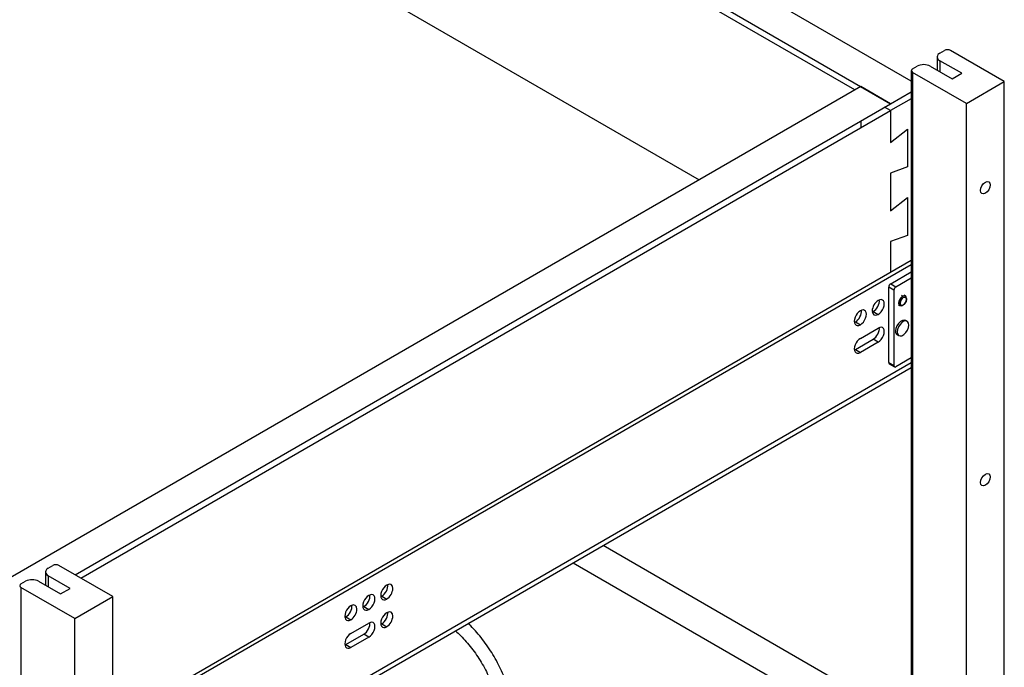
# Paper-space layout 'Sheet2(2)' of a CAD drawing. Units: inches. Extents: x 0.1 to 16.8, y 0.1 to 10.9.
# Drawn here: x 4.5 to 6.8, y 6.4 to 7.9 of the extents above; entities that cross this region are included whole.
import ezdxf

# ---------------------------------------------------------------- set-up
doc = ezdxf.new("R2010")
doc.units = ezdxf.units.IN
doc.header["$MEASUREMENT"] = 0

psp = doc.layouts.new('Sheet2(2)')

# ---------------------------------------------------------------- linework, layer by layer
at = {"color": 7, "linetype": 'Continuous', "lineweight": 25}
for p, q in [((6.5902, 7.8052), (4.3428, 9.1026)), ((4.2732, 9.0624), (6.5421, 7.7527)), ((6.4585, 7.7848), (4.3289, 9.0142)), ((4.3428, 8.5872), (6.0957, 7.5753)), ((6.6568, 7.8706), (6.6674, 7.8767)), ((6.8071, 7.8043), (6.6815, 7.8767)), ((6.6505, 7.8617), (6.6505, 7.8307)), ((6.7077, 7.8235), (6.6568, 7.8529)), ((6.6568, 7.8529), (6.6568, 7.827)), ((6.5902, 7.8298), (6.5902, 5.1576)), ((6.5932, 7.8338), (6.6038, 7.84)), ((6.6344, 7.84), (6.6853, 7.8106)), ((6.5932, 7.8257), (6.5932, 5.1536)), ((6.7187, 7.7532), (6.5932, 7.8257)), ((6.6853, 7.8106), (6.7077, 7.8235)), ((6.4725, 7.7928), (4.1386, 6.4455)), ((6.5421, 7.7527), (6.4725, 7.7928)), ((6.7187, 7.7532), (6.8071, 7.8043)), ((6.8071, 5.1321), (6.8071, 7.8043)), ((6.5421, 7.7527), (6.5902, 7.7805)), ((6.5902, 7.7644), (6.5421, 7.7366)), ((4.6404, 6.6548), (6.5421, 7.7527)), ((4.6543, 6.6468), (6.5421, 7.7366)), ((6.5421, 7.7366), (6.5281, 7.7446)), ((6.5421, 7.7366), (6.5421, 7.6626)), ((6.5421, 7.7366), (6.5421, 7.6626)), ((6.7187, 5.0811), (6.7187, 7.7532)), ((6.4725, 7.7125), (6.4725, 7.6964)), ((6.5421, 7.6626), (6.5815, 7.6934)), ((6.5421, 7.6626), (6.5815, 7.6934)), ((6.5815, 7.6934), (6.5815, 7.6056)), ((6.5815, 7.6934), (6.5815, 7.6056)), ((6.5815, 7.6056), (6.5421, 7.5908)), ((6.5815, 7.6056), (6.5421, 7.5908)), ((6.5421, 7.5908), (6.5421, 7.503)), ((6.5421, 7.5908), (6.5421, 7.503)), ((6.5421, 7.503), (6.5815, 7.5338)), ((6.5421, 7.503), (6.5815, 7.5338)), ((6.5815, 7.5338), (6.5815, 7.4459)), ((6.5815, 7.5338), (6.5815, 7.4459)), ((6.5815, 7.4459), (6.5421, 7.4312)), ((6.5815, 7.4459), (6.5421, 7.4312)), ((6.5421, 7.4312), (6.5421, 7.3594)), ((6.5421, 7.4312), (6.5421, 7.3594)), ((6.5902, 7.3872), (4.7282, 6.3122)), ((6.5902, 7.3775), (4.7282, 6.3026)), ((6.5422, 7.3333), (6.5902, 7.361)), ((6.5545, 7.3262), (6.5902, 7.3468)), ((6.5498, 7.318), (6.5375, 7.3251)), ((6.5375, 7.1496), (6.5375, 7.3251)), ((6.5422, 7.3333), (6.5545, 7.3262)), ((6.5498, 7.318), (6.5498, 7.1425)), ((6.5699, 7.304), (6.5672, 7.3055)), ((6.5715, 7.3011), (6.5699, 7.304)), ((6.5764, 7.3046), (6.5737, 7.3062)), ((6.577, 7.3016), (6.5769, 7.3017)), ((6.5607, 7.2836), (6.5634, 7.2821)), ((6.5662, 7.2832), (6.5663, 7.2831)), ((6.5716, 7.2836), (6.5693, 7.2828)), ((6.5716, 7.2838), (6.5715, 7.2837)), ((6.5791, 7.2966), (6.5791, 7.2968)), ((6.5016, 7.2682), (6.5132, 7.2615)), ((6.4598, 7.2441), (6.4714, 7.2374)), ((6.5803, 7.2455), (6.5768, 7.2475)), ((6.4714, 7.2058), (6.5132, 7.2299)), ((6.5576, 7.2143), (6.5612, 7.2123)), ((6.4598, 7.1798), (6.5016, 7.2039)), ((6.5132, 7.1972), (6.4714, 7.1731)), ((6.5132, 7.1972), (6.5016, 7.2039)), ((6.4598, 7.1798), (6.4714, 7.1731)), ((6.5902, 7.1488), (4.7282, 6.0738)), ((6.5375, 7.1496), (6.5498, 7.1425)), ((6.5389, 7.1465), (6.5511, 7.1394)), ((6.5902, 7.1604), (6.5545, 7.1398)), ((4.7282, 6.0632), (6.5902, 7.1381)), ((6.5902, 6.3082), (5.8714, 6.7231)), ((5.8018, 6.683), (6.4574, 6.3045)), ((4.5716, 6.6616), (4.5716, 6.6306)), ((4.5779, 6.6705), (4.5885, 6.6766)), ((4.7282, 6.6041), (4.6027, 6.6766)), ((4.5143, 6.6337), (4.5249, 6.6399)), ((4.5555, 6.6399), (4.6064, 6.6105)), ((4.6288, 6.6234), (4.5779, 6.6528)), ((4.5779, 6.6528), (4.5779, 6.6269)), ((4.6398, 6.5531), (4.5143, 6.6256)), ((4.5143, 6.6256), (4.5143, 3.9534)), ((4.6064, 6.6105), (4.6288, 6.6234)), ((4.6398, 6.5531), (4.7282, 6.6041)), ((4.7282, 3.932), (4.7282, 6.6041)), ((5.3556, 6.605), (5.3672, 6.5983)), ((5.3138, 6.5809), (5.3254, 6.5742)), ((4.6398, 3.881), (4.6398, 6.5531)), ((5.272, 6.5568), (5.2836, 6.5501)), ((5.2836, 6.5185), (5.3254, 6.5426)), ((5.3556, 6.5407), (5.3672, 6.534)), ((5.272, 6.4925), (5.3138, 6.5166)), ((5.3254, 6.5099), (5.2836, 6.4858)), ((5.3254, 6.5099), (5.3138, 6.5166)), ((5.272, 6.4925), (5.2836, 6.4858))]:
    psp.add_line(p, q, dxfattribs=at)
at = {"color": 7, "linetype": 'Continuous', "lineweight": 25, "flags": 128}
for points in [[(6.7629, 7.544), (6.7586, 7.5425), (6.7549, 7.5432), (6.7525, 7.546), (6.7517, 7.5505), (6.7525, 7.5559), (6.7549, 7.5615), (6.7586, 7.5664), (6.7629, 7.5698), (6.7672, 7.5713), (6.7708, 7.5706), (6.7732, 7.5678), (6.7741, 7.5634), (6.7732, 7.5579), (6.7708, 7.5523), (6.7672, 7.5474), (6.7629, 7.544)], [(6.5699, 7.304), (6.5664, 7.3011), (6.5634, 7.2971), (6.5614, 7.2925), (6.5607, 7.2881), (6.5614, 7.2844), (6.5634, 7.2821), (6.5664, 7.2815), (6.5699, 7.2828)], [(6.5716, 7.3009), (6.5688, 7.2986), (6.5664, 7.2954), (6.5648, 7.2917), (6.5642, 7.2881), (6.5648, 7.2851), (6.5664, 7.2833), (6.5688, 7.2828), (6.5716, 7.2838)], [(6.5791, 7.2987), (6.5784, 7.3023), (6.5764, 7.3046), (6.5734, 7.3052), (6.5699, 7.304)], [(6.5716, 7.2838), (6.5745, 7.2861), (6.5769, 7.2893), (6.5785, 7.293), (6.5791, 7.2966), (6.5785, 7.2996), (6.5769, 7.3014), (6.5745, 7.3019), (6.5716, 7.3009)], [(6.5768, 7.2475), (6.574, 7.2484), (6.5696, 7.2477), (6.5649, 7.245), (6.5604, 7.2406), (6.5568, 7.235), (6.5545, 7.2289), (6.5537, 7.2231)], [(6.5843, 7.2367), (6.5835, 7.2416), (6.5811, 7.245), (6.5775, 7.2464), (6.5731, 7.2457), (6.5684, 7.243), (6.564, 7.2385), (6.5604, 7.233), (6.558, 7.2269), (6.5572, 7.2211), (6.558, 7.2162), (6.5604, 7.2129), (6.564, 7.2114), (6.5684, 7.2121), (6.5731, 7.2149), (6.5775, 7.2193), (6.5811, 7.2248), (6.5835, 7.2309), (6.5843, 7.2367)], [(6.7629, 6.8635), (6.7586, 6.862), (6.7549, 6.8628), (6.7525, 6.8655), (6.7517, 6.87), (6.7525, 6.8754), (6.7549, 6.881), (6.7586, 6.8859), (6.7629, 6.8894), (6.7672, 6.8909), (6.7708, 6.8902), (6.7732, 6.8874), (6.7741, 6.8829), (6.7732, 6.8775), (6.7708, 6.8719), (6.7672, 6.867), (6.7629, 6.8635)]]:
    psp.add_lwpolyline(points, dxfattribs=at)
at = {"color": 7, "linetype": 'Continuous', "lineweight": 25}
for centre, radius, start, end in [((6.6745, 7.8631), 0.0154, 62.6097, 117.3903), ((6.6602, 7.8617), 0.00946, 110.7834, 249.2166), ((6.5947, 7.8298), 0.00437, 110.7834, 249.2166), ((6.6191, 7.8104), 0.0333, 62.6097, 117.3903), ((6.5477, 7.3247), 0.0102, 122.6055, 177.3945), ((6.56, 7.3176), 0.0102, 122.6055, 177.3945), ((6.5627, 7.2219), 0.00912, 172.4814, 236.2064), ((6.5408, 7.1492), 0.00329, 173.7012, 234.9867), ((6.5526, 7.142), 0.00291, 170.786, 309.2033), ((4.5813, 6.6616), 0.00946, 110.7834, 249.2166), ((4.5956, 6.6629), 0.0154, 62.6097, 117.3903), ((4.5402, 6.6103), 0.0333, 62.6097, 117.3903), ((4.5158, 6.6296), 0.00437, 110.7834, 249.2166)]:
    psp.add_arc(centre, radius, start, end, dxfattribs=at)
for centre, ratio, start_param, end_param in [((6.5132, 7.2779), 0.577382, 0.785318, 3.92691), ((6.5016, 7.2846), 0.577382, 3.926909, 5.66501), ((6.5132, 7.2779), 0.577382, 3.926909, 7.068502), ((6.4714, 7.2538), 0.577382, 0.785316, 3.92691), ((6.4598, 7.2605), 0.577382, 3.926909, 5.66501), ((6.4714, 7.2538), 0.577382, 3.926909, 7.068502), ((6.5016, 7.2846), 0.577381, 3.759768, 3.92691), ((6.4598, 7.2605), 0.577382, 3.759767, 3.926909), ((6.5132, 7.2136), 0.577382, 3.926909, 7.068502), ((6.5016, 7.2203), 0.577382, 3.926909, 5.66501), ((6.4714, 7.1895), 0.577382, 0.785316, 3.92691), ((6.4598, 7.1962), 0.577382, 3.759767, 3.926909), ((5.3672, 6.6147), 0.577382, 3.92691, 7.068502), ((5.3672, 6.6147), 0.577381, 0.785316, 3.92691), ((5.3556, 6.6214), 0.577381, 3.92691, 5.665011), ((5.3254, 6.5906), 0.577381, 0.785316, 3.92691), ((5.3138, 6.5973), 0.577382, 3.926909, 5.660461), ((5.3254, 6.5906), 0.577382, 3.926909, 7.068502), ((5.3556, 6.6214), 0.577382, 3.759767, 3.926909), ((5.2836, 6.5665), 0.577381, 0.785316, 3.92691), ((5.272, 6.5732), 0.577381, 3.92691, 5.660461), ((5.2836, 6.5665), 0.577382, 3.92691, 7.068502), ((5.3138, 6.5973), 0.577382, 3.759767, 3.926909), ((5.3672, 6.5504), 0.577381, 0.785316, 3.92691), ((5.3556, 6.5571), 0.577381, 3.926911, 5.665011), ((5.3672, 6.5504), 0.577382, 3.92691, 7.068502), ((5.272, 6.5732), 0.577382, 3.759767, 3.926909), ((5.3138, 6.533), 0.577382, 3.926909, 5.66501), ((5.3254, 6.5263), 0.577382, 3.926909, 7.068502), ((5.3556, 6.5571), 0.577382, 3.759767, 3.926909), ((5.2836, 6.5022), 0.577381, 0.785316, 3.92691), ((5.272, 6.5089), 0.577382, 3.759767, 3.92691)]:
    psp.add_ellipse(centre, major_axis=(0.01, 0.0173), ratio=ratio, start_param=start_param, end_param=end_param, dxfattribs=at)
for points, knots in [([(6.5663, 7.2831), (6.5663, 7.2831), (6.5655, 7.2833), (6.5645, 7.2849), (6.5639, 7.2879), (6.5645, 7.2917), (6.5662, 7.2955), (6.5687, 7.299), (6.5707, 7.3004), (6.5716, 7.3011)], [0, 0, 0, 0, 0.000034, 0.166695, 0.333356, 0.500017, 0.666678, 0.833339, 1, 1, 1, 1]), ([(6.5716, 7.3011), (6.5726, 7.3015), (6.5746, 7.3024), (6.5762, 7.3019), (6.577, 7.3016)], [0, 0, 0, 0, 0.500051, 1, 1, 1, 1]), ([(6.5788, 7.2988), (6.579, 7.2982), (6.5794, 7.2965), (6.5788, 7.293), (6.5771, 7.2892), (6.5746, 7.2857), (6.5726, 7.2843), (6.5716, 7.2836)], [0, 0, 0, 0, 0.150295, 0.362722, 0.575148, 0.787574, 1, 1, 1, 1]), ([(5.5273, 6.5245), (5.5315, 6.5207), (5.5402, 6.5128), (5.5528, 6.4991), (5.5652, 6.4842), (5.5768, 6.4682), (5.5876, 6.4514), (5.5974, 6.4339), (5.6061, 6.416), (5.6136, 6.3979), (5.6199, 6.3797), (5.6249, 6.3617), (5.6285, 6.3441), (5.6307, 6.3274), (5.6313, 6.3159), (5.6314, 6.31), (5.6314, 6.3091)], [0, 0, 0, 0, 0.071997, 0.1484972, 0.2251285, 0.3018612, 0.3786612, 0.4554921, 0.5323145, 0.6090809, 0.6857537, 0.762296, 0.8386733, 0.9148574, 0.986849, 1, 1, 1, 1]), ([(5.664, 6.3091), (5.664, 6.3123), (5.6639, 6.3217), (5.6625, 6.3376), (5.6594, 6.357), (5.6548, 6.3767), (5.6488, 6.3965), (5.6415, 6.4163), (5.6329, 6.4358), (5.6231, 6.455), (5.6122, 6.4737), (5.6003, 6.4916), (5.5875, 6.5087), (5.5738, 6.5246), (5.5636, 6.5356), (5.5578, 6.5408), (5.5569, 6.5416)], [0, 0, 0, 0, 0.041977, 0.121032, 0.200002, 0.278867, 0.357619, 0.436271, 0.514847, 0.593375, 0.671886, 0.750411, 0.828975, 0.907609, 0.986348, 1, 1, 1, 1])]:
    psp.add_open_spline(points, degree=3, knots=knots, dxfattribs=at)

doc.saveas('drawing.dxf')
